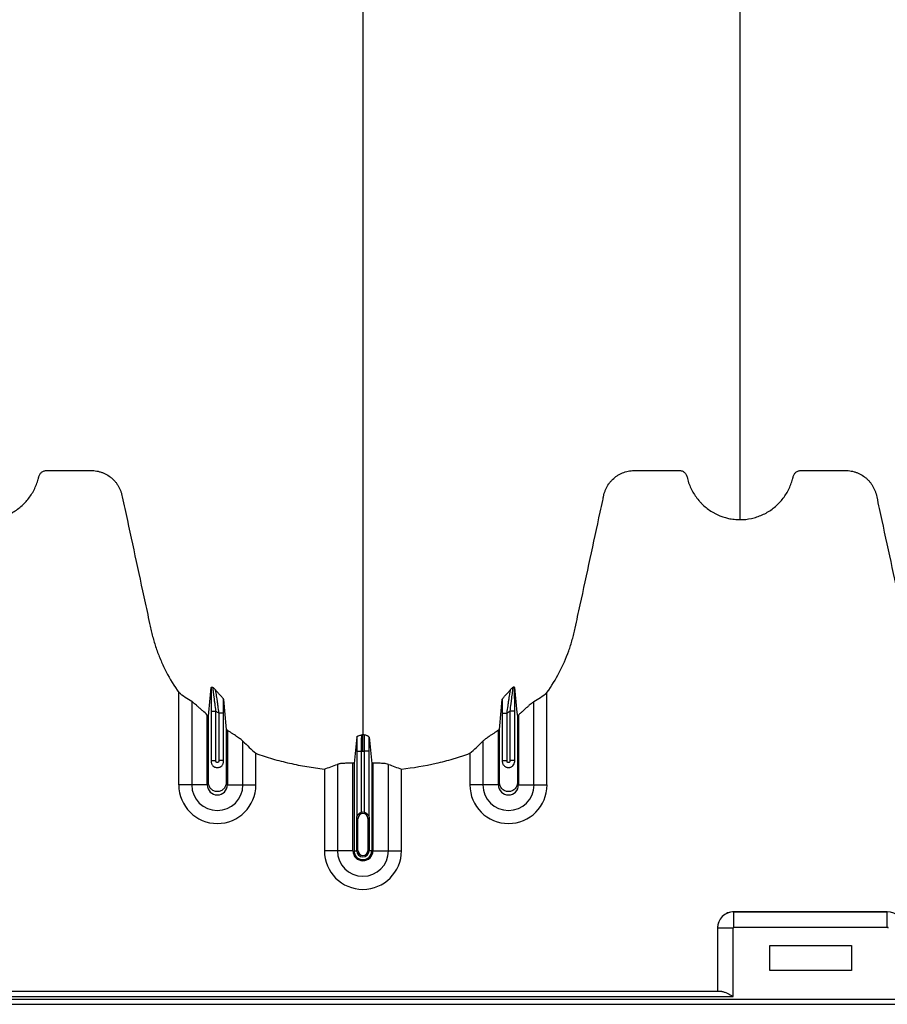
# Model space of a CAD drawing. Units: inches. Extents: x 172 to 1760, y 281 to 878.
# Drawn here: x 198 to 211, y 410 to 425 of the extents above; entities that cross this region are included whole.
import ezdxf

# ---------------------------------------------------------------- set-up
doc = ezdxf.new("R2010")
doc.units = ezdxf.units.IN
doc.header["$MEASUREMENT"] = 0

msp = doc.modelspace()

# ---------------------------------------------------------------- linework, layer by layer
at = {"color": 7, "linetype": 'Continuous', "lineweight": 25}
for p, q in [((200.541, 413.307), (200.541, 414.734)), ((206.232, 413.307), (206.232, 414.734)), ((200.742, 414.595), (200.742, 413.307)), ((206.031, 413.307), (206.031, 414.595)), ((200.982, 413.307), (200.982, 414.387)), ((201.041, 414.448), (201.115, 414.448)), ((201.041, 414.448), (201.041, 413.671)), ((201.115, 413.682), (201.115, 414.448)), ((201.233, 414.417), (201.158, 414.417)), ((201.158, 414.417), (201.158, 413.682)), ((201.233, 413.671), (201.233, 414.417)), ((205.541, 414.417), (205.615, 414.417)), ((205.541, 414.417), (205.541, 413.671)), ((205.615, 413.682), (205.615, 414.417)), ((205.733, 414.448), (205.658, 414.448)), ((205.658, 414.448), (205.658, 413.682)), ((205.733, 413.671), (205.733, 414.448)), ((205.792, 414.387), (205.792, 413.307)), ((201.292, 414.151), (201.292, 413.307)), ((205.482, 413.307), (205.482, 414.151)), ((201.531, 413.307), (201.531, 413.983)), ((205.242, 413.983), (205.242, 413.307)), ((201.732, 413.307), (201.732, 413.797)), ((203.291, 413.83), (203.365, 413.83)), ((203.291, 413.83), (203.291, 412.801)), ((203.365, 412.883), (203.365, 413.83)), ((203.483, 413.83), (203.408, 413.83)), ((203.408, 413.83), (203.408, 412.883)), ((203.483, 412.801), (203.483, 413.83)), ((205.041, 413.797), (205.041, 413.307)), ((201.041, 413.682), (201.115, 413.682)), ((201.233, 413.682), (201.158, 413.682)), ((202.992, 413.625), (202.992, 412.29)), ((203.232, 412.29), (203.232, 413.641)), ((203.25, 413.64), (203.25, 412.29)), ((203.524, 413.64), (203.524, 412.29)), ((203.542, 413.641), (203.542, 412.29)), ((203.781, 412.29), (203.781, 413.625)), ((205.541, 413.682), (205.615, 413.682)), ((205.733, 413.682), (205.658, 413.682)), ((202.791, 413.551), (202.791, 412.29)), ((203.982, 412.29), (203.982, 413.551)), ((200.982, 413.307), (200.541, 413.307)), ((201.292, 413.307), (201.732, 413.307)), ((205.482, 413.307), (205.041, 413.307)), ((205.792, 413.307), (206.232, 413.307)), ((203.311, 412.79), (203.292, 412.79)), ((203.292, 412.29), (203.292, 412.79)), ((203.292, 412.79), (203.292, 412.29)), ((203.311, 412.29), (203.311, 412.79)), ((203.462, 412.79), (203.482, 412.79)), ((203.462, 412.79), (203.462, 412.29)), ((203.482, 412.79), (203.482, 412.29)), ((203.482, 412.29), (203.482, 412.79)), ((203.232, 412.29), (202.791, 412.29)), ((203.25, 412.29), (203.311, 412.29)), ((203.524, 412.29), (203.462, 412.29)), ((203.542, 412.29), (203.982, 412.29)), ((211.492, 411.348), (209.122, 411.348)), ((209.122, 411.108), (209.122, 411.348)), ((209.122, 411.348), (209.122, 411.348)), ((209.122, 411.348), (211.492, 411.348)), ((211.492, 411.108), (211.492, 411.348)), ((211.492, 411.348), (211.492, 411.348)), ((209.107, 411.093), (208.867, 411.093)), ((208.867, 411.093), (208.867, 410.116)), ((208.867, 411.093), (208.867, 411.093)), ((208.867, 411.093), (208.867, 410.116)), ((209.107, 410.041), (209.107, 411.093)), ((209.122, 411.108), (211.492, 411.108)), ((209.677, 410.828), (210.937, 410.828)), ((209.677, 410.438), (209.677, 410.828)), ((210.937, 410.828), (210.937, 410.438)), ((210.937, 410.438), (209.677, 410.438)), ((208.933, 410.116), (186.181, 410.116)), ((223.047, 409.993), (176.502, 409.993)), ((186.007, 410.041), (209.107, 410.041)), ((172.207, 409.918), (223.047, 409.918))]:
    msp.add_line(p, q, dxfattribs=at)
for centre, radius, start, end in [((201.137, 413.307), 0.596, 180, 0), ((201.137, 413.307), 0.395, 180, 0), ((201.137, 413.307), 0.155, 180, 0), ((205.637, 413.307), 0.596, 180, 0), ((205.637, 413.307), 0.395, 180, 0), ((205.637, 413.307), 0.155, 180, 0), ((203.387, 412.79), 0.0753, 360, 180), ((203.387, 412.79), 0.095, 77.045, 102.955), ((203.387, 412.29), 0.596, 180, 0), ((203.387, 412.29), 0.395, 180, 0), ((203.387, 412.29), 0.155, 180, 0), ((203.387, 412.29), 0.137, 180, 0), ((203.387, 412.29), 0.0949, 180, 0), ((203.387, 412.29), 0.095, 180, 0), ((203.387, 412.29), 0.0753, 180, 0), ((209.122, 411.092), 0.255, 90.0762, 179.9238), ((209.122, 411.093), 0.255, 89.9881, 180.0119), ((211.491, 411.092), 0.255, 0.0762, 89.9238), ((209.122, 411.093), 0.015, 89.9881, 180.0119), ((211.492, 411.093), 0.015, 359.9881, 90.0119)]:
    msp.add_arc(centre, radius, start, end, dxfattribs=at)
for points, knots in [([(203.387, 460.186), (203.387, 460.129), (203.387, 460.015), (203.387, 459.672), (203.387, 459.157), (203.387, 457.617), (203.387, 455.231), (203.387, 452.198), (203.387, 449.376), (203.387, 446.763), (203.387, 444.201), (203.387, 442.116), (203.387, 440.482), (203.387, 439.48), (203.387, 438.694), (203.387, 438.107), (203.387, 437.515), (203.387, 436.732), (203.387, 435.777), (203.387, 434.292), (203.387, 432.505), (203.387, 430.815), (203.387, 429.524), (203.387, 428.274), (203.387, 426.791), (203.387, 425.005), (203.387, 423.262), (203.387, 422.056), (203.387, 421.353), (203.387, 421.107), (203.387, 420.912), (203.387, 420.769), (203.387, 420.634), (203.387, 420.279), (203.387, 419.732), (203.387, 419.059), (203.387, 418.474), (203.387, 418.089), (203.387, 417.847), (203.387, 417.734), (203.387, 417.649), (203.387, 417.607), (203.387, 417.582), (203.387, 417.572), (203.387, 417.548), (203.387, 417.513), (203.387, 417.436), (203.387, 417.328), (203.387, 417.211), (203.387, 417.114), (203.387, 417.028), (203.387, 416.934), (203.387, 416.833), (203.387, 416.73), (203.387, 416.625), (203.387, 416.518), (203.387, 416.372), (203.387, 416.186), (203.387, 416.001), (203.387, 415.856), (203.387, 415.749), (203.387, 415.647), (203.387, 415.546), (203.387, 415.447), (203.387, 415.348), (203.387, 415.245), (203.387, 415.141), (203.387, 415.033), (203.387, 414.925), (203.387, 414.816), (203.387, 414.707), (203.387, 414.599), (203.387, 414.493), (203.387, 414.389), (203.387, 414.255), (203.387, 414.153), (203.387, 414.085), (203.387, 414.081)], [0.046021, 0.046021, 0.046021, 0.046021, 0.0479697, 0.0499228, 0.0577353, 0.0655478, 0.1026572, 0.1397666, 0.1710166, 0.2022666, 0.2335166, 0.2647666, 0.2803916, 0.2960166, 0.3036308, 0.3112451, 0.3192558, 0.3272666, 0.3428916, 0.3585166, 0.3897666, 0.4210166, 0.4366416, 0.4522666, 0.4835166, 0.5147666, 0.5538291, 0.5928916, 0.6007041, 0.6085166, 0.6126387, 0.6167609, 0.6204512, 0.6241416, 0.6475791, 0.6710166, 0.6944541, 0.7178916, 0.7257041, 0.7335166, 0.7374228, 0.7413291, 0.7414285, 0.7423056, 0.7432822, 0.7462119, 0.7491416, 0.7589072, 0.7686728, 0.7745322, 0.7803916, 0.7882041, 0.7960166, 0.8038291, 0.8116416, 0.8194541, 0.8272666, 0.8428916, 0.8585166, 0.8663291, 0.8741416, 0.8819541, 0.8897666, 0.8975791, 0.9053916, 0.9132041, 0.9210166, 0.9288291, 0.9366416, 0.9444541, 0.9522666, 0.9600791, 0.9678916, 0.9757041, 0.9835166, 0.9991416, 0.9999956, 0.9999956, 0.9999956, 0.9999956]), ([(209.217, 417.405), (209.217, 417.423), (209.217, 417.508), (209.217, 417.659), (209.217, 417.857), (209.217, 418.02), (209.217, 418.151), (209.217, 418.249), (209.217, 418.347), (209.217, 418.444), (209.217, 418.543), (209.217, 418.641), (209.217, 418.74), (209.217, 418.839), (209.217, 418.939), (209.217, 419.039), (209.217, 419.14), (209.217, 419.242), (209.217, 419.345), (209.217, 419.448), (209.217, 419.553), (209.217, 419.694), (209.217, 419.873), (209.217, 420.057), (209.217, 420.207), (209.217, 420.321), (209.217, 420.437), (209.217, 420.555), (209.217, 420.675), (209.217, 420.786), (209.217, 420.889), (209.217, 421.004), (209.217, 421.142), (209.217, 421.266), (209.217, 421.354), (209.217, 421.393), (209.217, 421.42), (209.217, 421.431), (209.217, 421.459), (209.217, 421.505), (209.217, 421.595), (209.217, 421.711), (209.217, 421.947), (209.217, 422.295), (209.217, 422.792), (209.217, 423.35), (209.217, 423.804), (209.217, 424.103), (209.217, 424.217), (209.217, 424.338), (209.217, 424.504), (209.217, 424.715), (209.217, 425.321), (209.217, 426.382), (209.217, 427.946), (209.217, 429.566), (209.217, 430.92), (209.217, 432.064), (209.217, 433.248), (209.217, 434.8), (209.217, 436.441), (209.217, 437.804), (209.217, 438.68), (209.217, 439.398), (209.217, 439.94), (209.217, 440.479), (209.217, 441.2), (209.217, 442.122), (209.217, 443.63), (209.217, 445.558), (209.217, 447.928), (209.217, 450.343), (209.217, 452.942), (209.217, 455.717), (209.217, 457.879), (209.217, 459.265), (209.217, 459.726), (209.217, 460.033), (209.217, 460.135), (209.217, 460.186)], [0.0114136, 0.0114136, 0.0114136, 0.0114136, 0.015625, 0.03125, 0.046875, 0.0625, 0.0703125, 0.078125, 0.0859375, 0.09375, 0.1015625, 0.109375, 0.1171875, 0.125, 0.1328125, 0.140625, 0.1484375, 0.15625, 0.1640625, 0.171875, 0.1796875, 0.1875, 0.203125, 0.21875, 0.2265625, 0.234375, 0.2421875, 0.25, 0.2578125, 0.265625, 0.2714844, 0.2773438, 0.2871094, 0.296875, 0.2998047, 0.3027344, 0.3037109, 0.3045881, 0.3046875, 0.3085938, 0.3125, 0.3203125, 0.328125, 0.3515625, 0.375, 0.3984375, 0.421875, 0.4255653, 0.4292557, 0.4333778, 0.4375, 0.4453125, 0.453125, 0.4921875, 0.53125, 0.5625, 0.59375, 0.609375, 0.625, 0.65625, 0.6875, 0.703125, 0.71875, 0.7267607, 0.7347715, 0.7423857, 0.75, 0.765625, 0.78125, 0.8125, 0.84375, 0.875, 0.90625, 0.9433594, 0.9804688, 0.9882812, 0.9960938, 0.9980469, 0.999995, 0.999995, 0.999995, 0.999995]), ([(197.557, 417.405), (197.616, 417.405), (197.674, 417.411), (197.76, 417.429), (197.788, 417.437), (197.83, 417.451), (197.844, 417.456), (197.872, 417.467), (197.885, 417.472), (197.952, 417.502), (198.003, 417.532), (198.074, 417.584), (198.097, 417.603), (198.14, 417.642), (198.161, 417.663), (198.2, 417.706), (198.218, 417.729), (198.253, 417.776), (198.269, 417.801), (198.313, 417.878), (198.337, 417.931), (198.36, 418.001), (198.364, 418.015), (198.37, 418.036), (198.372, 418.043), (198.375, 418.054), (198.376, 418.057), (198.377, 418.065), (198.378, 418.068), (198.381, 418.079), (198.384, 418.086), (198.39, 418.099), (198.394, 418.106), (198.402, 418.118), (198.407, 418.123), (198.417, 418.134), (198.423, 418.139), (198.435, 418.147), (198.441, 418.151), (198.455, 418.157), (198.462, 418.159), (198.476, 418.163), (198.483, 418.164), (198.498, 418.165), (198.506, 418.165), (198.543, 418.165), (198.573, 418.165), (198.722, 418.165), (198.841, 418.165), (199.02, 418.165), (199.079, 418.165), (199.146, 418.165), (199.154, 418.165), (199.169, 418.165), (199.176, 418.165), (199.199, 418.164), (199.213, 418.164), (199.258, 418.16), (199.288, 418.154), (199.332, 418.142), (199.347, 418.137), (199.375, 418.127), (199.389, 418.12), (199.431, 418.1), (199.457, 418.084), (199.494, 418.056), (199.506, 418.046), (199.528, 418.025), (199.539, 418.014), (199.559, 417.992), (199.569, 417.98), (199.587, 417.955), (199.596, 417.942), (199.62, 417.903), (199.633, 417.875), (199.649, 417.832), (199.654, 417.817), (199.662, 417.787), (199.665, 417.772), (199.681, 417.696), (199.694, 417.636), (199.812, 417.09), (199.917, 416.606), (200.047, 416), (200.074, 415.879), (200.106, 415.727), (200.113, 415.697), (200.127, 415.637), (200.135, 415.607), (200.159, 415.517), (200.178, 415.458), (200.219, 415.34), (200.242, 415.282), (200.291, 415.167), (200.318, 415.109), (200.405, 414.942), (200.469, 414.836), (200.541, 414.734)], [0, 0, 0, 0, 0.03125, 0.03125, 0.046875, 0.046875, 0.054687, 0.054687, 0.0625, 0.0625, 0.09375, 0.09375, 0.109375, 0.109375, 0.125, 0.125, 0.140625, 0.140625, 0.15625, 0.15625, 0.1875, 0.1875, 0.195312, 0.195312, 0.199219, 0.199219, 0.201172, 0.201172, 0.203125, 0.203125, 0.207031, 0.207031, 0.210937, 0.210937, 0.214844, 0.214844, 0.21875, 0.21875, 0.222656, 0.222656, 0.226562, 0.226562, 0.230469, 0.230469, 0.234375, 0.234375, 0.25, 0.25, 0.3125, 0.3125, 0.34375, 0.34375, 0.347656, 0.347656, 0.351563, 0.351563, 0.359375, 0.359375, 0.375, 0.375, 0.382813, 0.382813, 0.390625, 0.390625, 0.40625, 0.40625, 0.414063, 0.414063, 0.421875, 0.421875, 0.429688, 0.429688, 0.4375, 0.4375, 0.453125, 0.453125, 0.460938, 0.460938, 0.46875, 0.46875, 0.5, 0.5, 0.75, 0.75, 0.8125, 0.8125, 0.828125, 0.828125, 0.84375, 0.84375, 0.875, 0.875, 0.90625, 0.90625, 0.9375, 0.9375, 1, 1, 1, 1]), ([(206.232, 414.734), (206.303, 414.834), (206.366, 414.938), (206.478, 415.152), (206.526, 415.263), (206.578, 415.406), (206.588, 415.434), (206.606, 415.492), (206.615, 415.522), (206.632, 415.581), (206.64, 415.61), (206.654, 415.669), (206.661, 415.699), (206.693, 415.849), (206.719, 415.968), (206.848, 416.565), (206.951, 417.043), (207.067, 417.58), (207.083, 417.655), (207.101, 417.737), (207.106, 417.759), (207.109, 417.774), (207.111, 417.782), (207.116, 417.804), (207.12, 417.819), (207.13, 417.848), (207.136, 417.862), (207.155, 417.904), (207.17, 417.931), (207.196, 417.968), (207.205, 417.981), (207.225, 418.004), (207.235, 418.015), (207.268, 418.047), (207.292, 418.067), (207.33, 418.092), (207.344, 418.1), (207.371, 418.114), (207.385, 418.121), (207.427, 418.138), (207.456, 418.147), (207.501, 418.157), (207.517, 418.159), (207.547, 418.163), (207.562, 418.164), (207.593, 418.165), (207.608, 418.165), (207.639, 418.165), (207.654, 418.165), (207.7, 418.165), (207.73, 418.165), (207.882, 418.165), (208.004, 418.165), (208.157, 418.165), (208.187, 418.165), (208.233, 418.165), (208.248, 418.165), (208.267, 418.165), (208.271, 418.165), (208.279, 418.165), (208.282, 418.165), (208.294, 418.164), (208.301, 418.162), (208.323, 418.156), (208.337, 418.149), (208.355, 418.135), (208.361, 418.13), (208.371, 418.119), (208.375, 418.113), (208.383, 418.1), (208.387, 418.093), (208.391, 418.082), (208.392, 418.079), (208.395, 418.071), (208.395, 418.068), (208.4, 418.049), (208.404, 418.034), (208.416, 417.99), (208.426, 417.962), (208.449, 417.905), (208.462, 417.878), (208.505, 417.798), (208.539, 417.748), (208.588, 417.69), (208.598, 417.679), (208.619, 417.657), (208.63, 417.646), (208.663, 417.615), (208.685, 417.595), (208.733, 417.559), (208.758, 417.542), (208.797, 417.518), (208.81, 417.51), (208.837, 417.496), (208.851, 417.489), (208.919, 417.457), (208.976, 417.438), (209.065, 417.418), (209.095, 417.413), (209.156, 417.407), (209.186, 417.405), (209.217, 417.405)], [0, 0, 0, 0, 0.0625, 0.0625, 0.125, 0.125, 0.140625, 0.140625, 0.15625, 0.15625, 0.171875, 0.171875, 0.1875, 0.1875, 0.25, 0.25, 0.5, 0.5, 0.53125, 0.539063, 0.542969, 0.542969, 0.546875, 0.546875, 0.554688, 0.554688, 0.5625, 0.5625, 0.578125, 0.578125, 0.585938, 0.585938, 0.59375, 0.59375, 0.609375, 0.609375, 0.617188, 0.617188, 0.625, 0.625, 0.640625, 0.640625, 0.648438, 0.648438, 0.65625, 0.65625, 0.664063, 0.664063, 0.671875, 0.671875, 0.6875, 0.6875, 0.75, 0.75, 0.765625, 0.765625, 0.773438, 0.773438, 0.775391, 0.775391, 0.777344, 0.777344, 0.78125, 0.78125, 0.789063, 0.789063, 0.792969, 0.792969, 0.796875, 0.796875, 0.800781, 0.800781, 0.802734, 0.802734, 0.804688, 0.804688, 0.8125, 0.8125, 0.828125, 0.828125, 0.84375, 0.84375, 0.875, 0.875, 0.882813, 0.882813, 0.890625, 0.890625, 0.90625, 0.90625, 0.921875, 0.921875, 0.929688, 0.929688, 0.9375, 0.9375, 0.96875, 0.96875, 0.984375, 0.984375, 1, 1, 1, 1]), ([(209.217, 417.405), (209.276, 417.405), (209.334, 417.411), (209.42, 417.429), (209.448, 417.437), (209.49, 417.451), (209.504, 417.456), (209.532, 417.467), (209.545, 417.472), (209.612, 417.502), (209.663, 417.532), (209.734, 417.584), (209.757, 417.603), (209.8, 417.642), (209.821, 417.663), (209.86, 417.706), (209.878, 417.729), (209.913, 417.776), (209.929, 417.801), (209.973, 417.878), (209.997, 417.931), (210.02, 418.001), (210.024, 418.015), (210.03, 418.036), (210.032, 418.043), (210.035, 418.054), (210.036, 418.057), (210.037, 418.065), (210.038, 418.068), (210.041, 418.079), (210.044, 418.086), (210.05, 418.099), (210.054, 418.106), (210.062, 418.118), (210.067, 418.123), (210.077, 418.134), (210.083, 418.139), (210.095, 418.147), (210.101, 418.151), (210.115, 418.157), (210.122, 418.159), (210.136, 418.163), (210.143, 418.164), (210.158, 418.165), (210.166, 418.165), (210.203, 418.165), (210.233, 418.165), (210.382, 418.165), (210.501, 418.165), (210.68, 418.165), (210.739, 418.165), (210.806, 418.165), (210.814, 418.165), (210.829, 418.165), (210.836, 418.165), (210.859, 418.164), (210.873, 418.164), (210.918, 418.16), (210.948, 418.154), (210.992, 418.142), (211.007, 418.137), (211.035, 418.127), (211.049, 418.12), (211.091, 418.1), (211.117, 418.084), (211.154, 418.056), (211.166, 418.046), (211.188, 418.025), (211.199, 418.014), (211.219, 417.992), (211.229, 417.98), (211.247, 417.955), (211.256, 417.942), (211.28, 417.903), (211.293, 417.875), (211.309, 417.832), (211.314, 417.817), (211.322, 417.787), (211.325, 417.772), (211.341, 417.696), (211.354, 417.636), (211.472, 417.09), (211.577, 416.606), (211.707, 416), (211.734, 415.879), (211.766, 415.727), (211.773, 415.697), (211.787, 415.637), (211.795, 415.607), (211.819, 415.517), (211.838, 415.458), (211.879, 415.34), (211.902, 415.282), (211.951, 415.167), (211.978, 415.109), (212.065, 414.942), (212.129, 414.836), (212.201, 414.734)], [0, 0, 0, 0, 0.03125, 0.03125, 0.046875, 0.046875, 0.054687, 0.054687, 0.0625, 0.0625, 0.09375, 0.09375, 0.109375, 0.109375, 0.125, 0.125, 0.140625, 0.140625, 0.15625, 0.15625, 0.1875, 0.1875, 0.195312, 0.195312, 0.199219, 0.199219, 0.201172, 0.201172, 0.203125, 0.203125, 0.207031, 0.207031, 0.210937, 0.210937, 0.214844, 0.214844, 0.21875, 0.21875, 0.222656, 0.222656, 0.226562, 0.226562, 0.230469, 0.230469, 0.234375, 0.234375, 0.25, 0.25, 0.3125, 0.3125, 0.34375, 0.34375, 0.347656, 0.347656, 0.351562, 0.351562, 0.359375, 0.359375, 0.375, 0.375, 0.382812, 0.382812, 0.390625, 0.390625, 0.40625, 0.40625, 0.414062, 0.414062, 0.421875, 0.421875, 0.429687, 0.429687, 0.4375, 0.4375, 0.453125, 0.453125, 0.460937, 0.460937, 0.46875, 0.46875, 0.5, 0.5, 0.75, 0.75, 0.8125, 0.8125, 0.828125, 0.828125, 0.84375, 0.84375, 0.875, 0.875, 0.90625, 0.90625, 0.9375, 0.9375, 1, 1, 1, 1]), ([(201.043, 414.812), (201.043, 414.801), (201.043, 414.79), (201.042, 414.765), (201.042, 414.751), (201.042, 414.71), (201.041, 414.68), (201.041, 414.633), (201.041, 414.616), (201.041, 414.583), (201.041, 414.567), (201.041, 414.517), (201.041, 414.482), (201.041, 414.448)], [0, 0, 0, 0, 0.125, 0.125, 0.25, 0.25, 0.5, 0.5, 0.625, 0.625, 0.75, 0.75, 1, 1, 1, 1]), ([(201.043, 414.812), (201.044, 414.816), (201.046, 414.818), (201.053, 414.818), (201.056, 414.817), (201.061, 414.816), (201.063, 414.816), (201.066, 414.814), (201.068, 414.813), (201.07, 414.812)], [0, 0, 0, 0, 0.5, 0.5, 0.75, 0.75, 0.875, 0.875, 1, 1, 1, 1]), ([(201.115, 414.448), (201.111, 414.486), (201.106, 414.523), (201.099, 414.579), (201.096, 414.597), (201.092, 414.633), (201.09, 414.65), (201.085, 414.683), (201.083, 414.7), (201.08, 414.723), (201.079, 414.73), (201.078, 414.745), (201.077, 414.752), (201.075, 414.765), (201.075, 414.771), (201.073, 414.782), (201.073, 414.788), (201.071, 414.802), (201.071, 414.809), (201.07, 414.812)], [0, 0, 0, 0, 0.25, 0.25, 0.375, 0.375, 0.5, 0.5, 0.625, 0.625, 0.6875, 0.6875, 0.75, 0.75, 0.8125, 0.8125, 0.875, 0.875, 1, 1, 1, 1]), ([(205.703, 414.812), (205.703, 414.811), (205.703, 414.808), (205.702, 414.801), (205.702, 414.797), (205.701, 414.788), (205.7, 414.782), (205.699, 414.771), (205.698, 414.765), (205.697, 414.751), (205.696, 414.745), (205.694, 414.73), (205.693, 414.723), (205.69, 414.7), (205.688, 414.683), (205.684, 414.65), (205.682, 414.633), (205.677, 414.597), (205.675, 414.579), (205.668, 414.523), (205.663, 414.486), (205.658, 414.448)], [0, 0, 0, 0, 0.0625, 0.0625, 0.125, 0.125, 0.1875, 0.1875, 0.25, 0.25, 0.3125, 0.3125, 0.375, 0.375, 0.5, 0.5, 0.625, 0.625, 0.75, 0.75, 1, 1, 1, 1]), ([(205.73, 414.812), (205.73, 414.816), (205.727, 414.818), (205.72, 414.818), (205.718, 414.817), (205.713, 414.816), (205.711, 414.816), (205.707, 414.814), (205.705, 414.813), (205.703, 414.812)], [0, 0, 0, 0, 0.5, 0.5, 0.75, 0.75, 0.875, 0.875, 1, 1, 1, 1]), ([(205.733, 414.448), (205.733, 414.482), (205.733, 414.517), (205.733, 414.567), (205.733, 414.583), (205.733, 414.616), (205.732, 414.633), (205.732, 414.68), (205.732, 414.71), (205.731, 414.751), (205.731, 414.765), (205.731, 414.79), (205.73, 414.801), (205.73, 414.812)], [0, 0, 0, 0, 0.25, 0.25, 0.375, 0.375, 0.5, 0.5, 0.75, 0.75, 0.875, 0.875, 1, 1, 1, 1]), ([(201.232, 414.63), (201.232, 414.633), (201.23, 414.637), (201.222, 414.647), (201.218, 414.652), (201.203, 414.67), (201.19, 414.684), (201.164, 414.712), (201.151, 414.726), (201.132, 414.748), (201.126, 414.755), (201.115, 414.769), (201.109, 414.776), (201.104, 414.782)], [0, 0, 0, 0, 0.125, 0.125, 0.25, 0.25, 0.5, 0.5, 0.75, 0.75, 0.875, 0.875, 1, 1, 1, 1]), ([(201.104, 414.782), (201.105, 414.778), (201.106, 414.77), (201.109, 414.756), (201.11, 414.75), (201.112, 414.739), (201.113, 414.732), (201.116, 414.713), (201.118, 414.698), (201.123, 414.668), (201.126, 414.651), (201.131, 414.618), (201.133, 414.601), (201.138, 414.566), (201.141, 414.547), (201.148, 414.492), (201.153, 414.455), (201.158, 414.417)], [0, 0, 0, 0, 0.125, 0.125, 0.1875, 0.1875, 0.25, 0.25, 0.375, 0.375, 0.5, 0.5, 0.625, 0.625, 0.75, 0.75, 1, 1, 1, 1]), ([(205.541, 414.63), (205.542, 414.633), (205.544, 414.637), (205.551, 414.647), (205.556, 414.652), (205.571, 414.67), (205.583, 414.684), (205.609, 414.712), (205.622, 414.726), (205.641, 414.748), (205.647, 414.755), (205.659, 414.769), (205.665, 414.776), (205.67, 414.782)], [0, 0, 0, 0, 0.125, 0.125, 0.25, 0.25, 0.5, 0.5, 0.75, 0.75, 0.875, 0.875, 1, 1, 1, 1]), ([(205.615, 414.417), (205.62, 414.455), (205.625, 414.492), (205.633, 414.547), (205.635, 414.566), (205.64, 414.601), (205.643, 414.618), (205.648, 414.652), (205.65, 414.668), (205.655, 414.698), (205.657, 414.713), (205.661, 414.732), (205.662, 414.739), (205.664, 414.75), (205.665, 414.756), (205.667, 414.77), (205.669, 414.778), (205.67, 414.782)], [0, 0, 0, 0, 0.25, 0.25, 0.375, 0.375, 0.5, 0.5, 0.625, 0.625, 0.75, 0.75, 0.8125, 0.8125, 0.875, 0.875, 1, 1, 1, 1]), ([(200.982, 414.387), (200.958, 414.408), (200.935, 414.429), (200.9, 414.46), (200.889, 414.47), (200.867, 414.49), (200.856, 414.5), (200.835, 414.519), (200.824, 414.528), (200.805, 414.546), (200.795, 414.554), (200.782, 414.565), (200.777, 414.569), (200.769, 414.575), (200.765, 414.579), (200.754, 414.587), (200.748, 414.592), (200.742, 414.595)], [0, 0, 0, 0, 0.25, 0.25, 0.375, 0.375, 0.5, 0.5, 0.625, 0.625, 0.75, 0.75, 0.8125, 0.8125, 0.875, 0.875, 1, 1, 1, 1]), ([(201.233, 414.417), (201.233, 414.454), (201.233, 414.49), (201.233, 414.561), (201.233, 414.596), (201.232, 414.63)], [0, 0, 0, 0, 0.5, 0.5, 1, 1, 1, 1]), ([(205.541, 414.63), (205.541, 414.596), (205.541, 414.561), (205.541, 414.49), (205.541, 414.454), (205.541, 414.417)], [0, 0, 0, 0, 0.5, 0.5, 1, 1, 1, 1]), ([(206.031, 414.595), (206.026, 414.592), (206.02, 414.587), (206.009, 414.579), (206.005, 414.576), (205.996, 414.569), (205.992, 414.565), (205.979, 414.554), (205.969, 414.546), (205.949, 414.528), (205.939, 414.519), (205.907, 414.491), (205.885, 414.471), (205.851, 414.44), (205.839, 414.429), (205.815, 414.408), (205.804, 414.398), (205.792, 414.387)], [0, 0, 0, 0, 0.125, 0.125, 0.1875, 0.1875, 0.25, 0.25, 0.375, 0.375, 0.5, 0.5, 0.75, 0.75, 0.875, 0.875, 1, 1, 1, 1]), ([(201.274, 414.163), (201.274, 414.125), (201.274, 413.853), (201.274, 413.58), (201.274, 413.325), (201.268, 413.293), (201.241, 413.247), (201.195, 413.213), (201.137, 413.2), (201.079, 413.213), (201.033, 413.247), (201.006, 413.293), (201, 413.325), (201, 413.58), (201, 413.923), (201, 414.264), (201, 414.371)], [0.7804213, 0.7804213, 0.7804213, 0.7804213, 0.7985438, 0.9090371, 0.9090371, 0.9162905, 0.9235438, 0.9307972, 0.9380505, 0.9453039, 0.9525573, 0.9598106, 0.967064, 0.967064, 1.0775573, 1.1286158, 1.1286158, 1.1286158, 1.1286158]), ([(205.774, 414.371), (205.774, 414.264), (205.774, 413.923), (205.774, 413.58), (205.774, 413.325), (205.768, 413.293), (205.741, 413.247), (205.695, 413.213), (205.637, 413.2), (205.579, 413.213), (205.533, 413.247), (205.506, 413.293), (205.5, 413.325), (205.5, 413.58), (205.5, 413.853), (205.5, 414.125), (205.5, 414.163)], [0.8713842, 0.8713842, 0.8713842, 0.8713842, 0.9224427, 1.032936, 1.032936, 1.0401894, 1.0474427, 1.0546961, 1.0619495, 1.0692028, 1.0764562, 1.0837095, 1.0909629, 1.0909629, 1.2014562, 1.2195787, 1.2195787, 1.2195787, 1.2195787]), ([(201.531, 413.983), (201.522, 413.993), (201.508, 414.004), (201.483, 414.023), (201.474, 414.029), (201.455, 414.043), (201.445, 414.05), (201.423, 414.064), (201.412, 414.072), (201.389, 414.087), (201.377, 414.095), (201.354, 414.111), (201.341, 414.119), (201.317, 414.135), (201.304, 414.143), (201.292, 414.151)], [0, 0, 0, 0, 0.25, 0.25, 0.375, 0.375, 0.5, 0.5, 0.625, 0.625, 0.75, 0.75, 0.875, 0.875, 1, 1, 1, 1]), ([(203.292, 414.047), (203.292, 414.032), (203.291, 414.016), (203.291, 413.983), (203.291, 413.965), (203.291, 413.937), (203.291, 413.927), (203.291, 413.908), (203.291, 413.899), (203.291, 413.87), (203.291, 413.85), (203.291, 413.83)], [0, 0, 0, 0, 0.25, 0.25, 0.5, 0.5, 0.625, 0.625, 0.75, 0.75, 1, 1, 1, 1]), ([(203.292, 414.047), (203.292, 414.051), (203.295, 414.054), (203.302, 414.058), (203.305, 414.06), (203.311, 414.062), (203.315, 414.064), (203.333, 414.071), (203.352, 414.076), (203.37, 414.082)], [0, 0, 0, 0, 0.25, 0.25, 0.375, 0.375, 0.5, 0.5, 1, 1, 1, 1]), ([(203.365, 413.83), (203.365, 413.845), (203.365, 413.86), (203.366, 413.889), (203.366, 413.904), (203.366, 413.932), (203.366, 413.945), (203.366, 413.971), (203.366, 413.983), (203.367, 414.006), (203.367, 414.016), (203.367, 414.031), (203.368, 414.035), (203.368, 414.044), (203.368, 414.048), (203.368, 414.059), (203.369, 414.065), (203.369, 414.075), (203.37, 414.079), (203.37, 414.082)], [0, 0, 0, 0, 0.125, 0.125, 0.25, 0.25, 0.375, 0.375, 0.5, 0.5, 0.625, 0.625, 0.6875, 0.6875, 0.75, 0.75, 0.875, 0.875, 1, 1, 1, 1]), ([(203.387, 413.83), (203.387, 413.86), (203.387, 413.89), (203.387, 413.946), (203.387, 413.972), (203.387, 414.017), (203.387, 414.037), (203.387, 414.066), (203.387, 414.076), (203.387, 414.081)], [0, 0, 0, 0, 0.25, 0.25, 0.5, 0.5, 0.75, 0.75, 1, 1, 1, 1]), ([(203.482, 414.047), (203.481, 414.051), (203.478, 414.054), (203.471, 414.058), (203.468, 414.06), (203.462, 414.062), (203.459, 414.064), (203.44, 414.071), (203.422, 414.076), (203.404, 414.082)], [0, 0, 0, 0, 0.25, 0.25, 0.375, 0.375, 0.5, 0.5, 1, 1, 1, 1]), ([(203.404, 414.082), (203.404, 414.079), (203.404, 414.075), (203.405, 414.065), (203.405, 414.059), (203.406, 414.048), (203.406, 414.044), (203.406, 414.035), (203.406, 414.031), (203.406, 414.016), (203.407, 414.006), (203.407, 413.983), (203.407, 413.971), (203.408, 413.945), (203.408, 413.932), (203.408, 413.904), (203.408, 413.889), (203.408, 413.86), (203.408, 413.845), (203.408, 413.83)], [0, 0, 0, 0, 0.125, 0.125, 0.25, 0.25, 0.3125, 0.3125, 0.375, 0.375, 0.5, 0.5, 0.625, 0.625, 0.75, 0.75, 0.875, 0.875, 1, 1, 1, 1]), ([(203.483, 413.83), (203.483, 413.85), (203.483, 413.87), (203.483, 413.899), (203.483, 413.908), (203.483, 413.927), (203.483, 413.937), (203.483, 413.965), (203.482, 413.983), (203.482, 414.016), (203.482, 414.032), (203.482, 414.047)], [0, 0, 0, 0, 0.25, 0.25, 0.375, 0.375, 0.5, 0.5, 0.75, 0.75, 1, 1, 1, 1]), ([(205.482, 414.151), (205.457, 414.135), (205.432, 414.119), (205.397, 414.095), (205.385, 414.087), (205.362, 414.072), (205.35, 414.065), (205.329, 414.05), (205.319, 414.043), (205.3, 414.029), (205.291, 414.023), (205.265, 414.004), (205.252, 413.993), (205.242, 413.983)], [0, 0, 0, 0, 0.25, 0.25, 0.375, 0.375, 0.5, 0.5, 0.625, 0.625, 0.75, 0.75, 1, 1, 1, 1]), ([(201.732, 413.797), (201.775, 413.78), (201.817, 413.764), (201.903, 413.736), (201.947, 413.722), (202.077, 413.685), (202.165, 413.663), (202.342, 413.623), (202.431, 413.605), (202.61, 413.575), (202.701, 413.562), (202.791, 413.551)], [0, 0, 0, 0, 0.125, 0.125, 0.25, 0.25, 0.5, 0.5, 0.75, 0.75, 1, 1, 1, 1]), ([(203.982, 413.551), (204.162, 413.572), (204.341, 413.602), (204.607, 413.662), (204.695, 413.685), (204.805, 413.716), (204.827, 413.722), (204.871, 413.736), (204.892, 413.743), (204.957, 413.765), (204.999, 413.78), (205.041, 413.797)], [0, 0, 0, 0, 0.5, 0.5, 0.75, 0.75, 0.8125, 0.8125, 0.875, 0.875, 1, 1, 1, 1]), ([(201.041, 413.671), (201.041, 413.665), (201.041, 413.659), (201.044, 413.647), (201.046, 413.641), (201.05, 413.629), (201.053, 413.624), (201.06, 413.613), (201.065, 413.609), (201.078, 413.595), (201.089, 413.588), (201.106, 413.581), (201.112, 413.58), (201.124, 413.577), (201.13, 413.577), (201.143, 413.577), (201.149, 413.577), (201.162, 413.58), (201.168, 413.581), (201.185, 413.588), (201.196, 413.595), (201.209, 413.609), (201.213, 413.613), (201.22, 413.624), (201.223, 413.629), (201.228, 413.641), (201.23, 413.646), (201.232, 413.659), (201.233, 413.665), (201.233, 413.671)], [0, 0, 0, 0, 0.0625, 0.0625, 0.125, 0.125, 0.1875, 0.1875, 0.25, 0.25, 0.375, 0.375, 0.4375, 0.4375, 0.5, 0.5, 0.5625, 0.5625, 0.625, 0.625, 0.75, 0.75, 0.8125, 0.8125, 0.875, 0.875, 0.9375, 0.9375, 1, 1, 1, 1]), ([(201.158, 413.682), (201.158, 413.678), (201.158, 413.674), (201.158, 413.667), (201.157, 413.664), (201.153, 413.658), (201.15, 413.655), (201.144, 413.652), (201.14, 413.651), (201.133, 413.651), (201.13, 413.652), (201.123, 413.655), (201.12, 413.658), (201.117, 413.664), (201.116, 413.667), (201.115, 413.674), (201.115, 413.678), (201.115, 413.682)], [0, 0, 0, 0, 0.125, 0.125, 0.25, 0.25, 0.375, 0.375, 0.5, 0.5, 0.625, 0.625, 0.75, 0.75, 0.875, 0.875, 1, 1, 1, 1]), ([(203.232, 413.641), (203.206, 413.642), (203.18, 413.642), (203.143, 413.642), (203.13, 413.641), (203.107, 413.641), (203.096, 413.64), (203.075, 413.639), (203.065, 413.638), (203.046, 413.636), (203.037, 413.635), (203.022, 413.633), (203.014, 413.631), (203.002, 413.628), (202.997, 413.627), (202.992, 413.625)], [0, 0, 0, 0, 0.25, 0.25, 0.375, 0.375, 0.5, 0.5, 0.625, 0.625, 0.75, 0.75, 0.875, 0.875, 1, 1, 1, 1]), ([(203.781, 413.625), (203.773, 413.629), (203.76, 413.631), (203.736, 413.635), (203.728, 413.636), (203.709, 413.638), (203.699, 413.639), (203.678, 413.64), (203.667, 413.641), (203.643, 413.641), (203.631, 413.642), (203.607, 413.642), (203.594, 413.642), (203.568, 413.642), (203.555, 413.641), (203.542, 413.641)], [0, 0, 0, 0, 0.25, 0.25, 0.375, 0.375, 0.5, 0.5, 0.625, 0.625, 0.75, 0.75, 0.875, 0.875, 1, 1, 1, 1]), ([(205.541, 413.671), (205.541, 413.665), (205.541, 413.659), (205.544, 413.646), (205.546, 413.64), (205.55, 413.629), (205.553, 413.624), (205.561, 413.613), (205.564, 413.609), (205.573, 413.6), (205.578, 413.596), (205.589, 413.589), (205.594, 413.586), (205.606, 413.581), (205.612, 413.58), (205.624, 413.577), (205.63, 413.577), (205.643, 413.577), (205.649, 413.577), (205.662, 413.58), (205.668, 413.581), (205.679, 413.586), (205.685, 413.589), (205.695, 413.596), (205.7, 413.6), (205.713, 413.613), (205.721, 413.623), (205.73, 413.646), (205.733, 413.659), (205.733, 413.671)], [0, 0, 0, 0, 0.0625, 0.0625, 0.125, 0.125, 0.1875, 0.1875, 0.25, 0.25, 0.3125, 0.3125, 0.375, 0.375, 0.4375, 0.4375, 0.5, 0.5, 0.5625, 0.5625, 0.625, 0.625, 0.6875, 0.6875, 0.75, 0.75, 0.875, 0.875, 1, 1, 1, 1]), ([(205.658, 413.682), (205.658, 413.678), (205.658, 413.675), (205.658, 413.667), (205.657, 413.664), (205.653, 413.658), (205.65, 413.655), (205.644, 413.652), (205.64, 413.651), (205.63, 413.651), (205.622, 413.654), (205.617, 413.664), (205.616, 413.667), (205.615, 413.674), (205.615, 413.678), (205.615, 413.682)], [0, 0, 0, 0, 0.125, 0.125, 0.25, 0.25, 0.375, 0.375, 0.5, 0.5, 0.75, 0.75, 0.875, 0.875, 1, 1, 1, 1]), ([(203.296, 412.827), (203.295, 412.823), (203.293, 412.818), (203.291, 412.81), (203.291, 412.805), (203.291, 412.801)], [0, 0, 0, 0, 0.5, 0.5, 1, 1, 1, 1]), ([(203.292, 412.79), (203.292, 412.793), (203.292, 412.796), (203.292, 412.8), (203.292, 412.802), (203.293, 412.808), (203.293, 412.811), (203.295, 412.819), (203.296, 412.823), (203.296, 412.827)], [0, 0, 0, 0, 0.125, 0.125, 0.25, 0.25, 0.5, 0.5, 1, 1, 1, 1]), ([(203.296, 412.827), (203.299, 412.832), (203.302, 412.838), (203.311, 412.85), (203.316, 412.855), (203.327, 412.865), (203.334, 412.87), (203.349, 412.878), (203.357, 412.881), (203.365, 412.883)], [0, 0, 0, 0, 0.25, 0.25, 0.5, 0.5, 0.75, 0.75, 1, 1, 1, 1]), ([(203.408, 412.883), (203.417, 412.881), (203.425, 412.878), (203.44, 412.87), (203.446, 412.865), (203.458, 412.855), (203.463, 412.85), (203.471, 412.838), (203.474, 412.832), (203.477, 412.827)], [0, 0, 0, 0, 0.25, 0.25, 0.5, 0.5, 0.75, 0.75, 1, 1, 1, 1]), ([(203.477, 412.827), (203.478, 412.823), (203.479, 412.819), (203.48, 412.811), (203.481, 412.808), (203.481, 412.802), (203.481, 412.8), (203.482, 412.796), (203.482, 412.793), (203.482, 412.79)], [0, 0, 0, 0, 0.5, 0.5, 0.75, 0.75, 0.875, 0.875, 1, 1, 1, 1]), ([(203.477, 412.827), (203.479, 412.823), (203.48, 412.818), (203.482, 412.81), (203.483, 412.805), (203.483, 412.801)], [0, 0, 0, 0, 0.5, 0.5, 1, 1, 1, 1]), ([(203.291, 412.801), (203.291, 412.8), (203.291, 412.799), (203.291, 412.797), (203.291, 412.796), (203.292, 412.795), (203.292, 412.794), (203.292, 412.793), (203.292, 412.793), (203.292, 412.792), (203.292, 412.792), (203.292, 412.792), (203.292, 412.791), (203.292, 412.791), (203.292, 412.791), (203.292, 412.79)], [0, 0, 0, 0, 0.5, 0.5, 0.75, 0.75, 0.875, 0.875, 0.9375, 0.9375, 0.96875, 0.96875, 0.984375, 0.984375, 1, 1, 1, 1]), ([(203.482, 412.79), (203.482, 412.791), (203.482, 412.791), (203.482, 412.791), (203.482, 412.792), (203.482, 412.792), (203.482, 412.792), (203.482, 412.793), (203.482, 412.793), (203.482, 412.794), (203.482, 412.795), (203.482, 412.796), (203.482, 412.797), (203.483, 412.799), (203.483, 412.8), (203.483, 412.801)], [0, 0, 0, 0, 0.015625, 0.015625, 0.03125, 0.03125, 0.0625, 0.0625, 0.125, 0.125, 0.25, 0.25, 0.5, 0.5, 1, 1, 1, 1]), ([(208.933, 410.116), (208.939, 410.116), (208.945, 410.115), (208.958, 410.112), (208.965, 410.11), (208.986, 410.103), (209.001, 410.097), (209.023, 410.086), (209.031, 410.082), (209.046, 410.074), (209.053, 410.07), (209.069, 410.062), (209.076, 410.058), (209.092, 410.049), (209.099, 410.045), (209.107, 410.041)], [0, 0, 0, 0, 0.125, 0.125, 0.25, 0.25, 0.5, 0.5, 0.625, 0.625, 0.75, 0.75, 0.875, 0.875, 1, 1, 1, 1])]:
    msp.add_open_spline(points, degree=3, knots=knots, dxfattribs=at)
for points in [[(201, 414.371), (201.014, 414.516), (201.029, 414.664), (201.043, 414.812)], [(201.104, 414.782), (201.093, 414.792), (201.081, 414.802), (201.07, 414.812)], [(205.703, 414.812), (205.692, 414.802), (205.681, 414.792), (205.67, 414.782)], [(205.73, 414.812), (205.745, 414.664), (205.759, 414.516), (205.774, 414.371)], [(200.742, 414.595), (200.675, 414.634), (200.607, 414.68), (200.541, 414.734)], [(206.031, 414.595), (206.099, 414.634), (206.166, 414.68), (206.232, 414.734)], [(201.232, 414.63), (201.246, 414.471), (201.26, 414.316), (201.274, 414.163)], [(205.5, 414.163), (205.514, 414.316), (205.528, 414.471), (205.541, 414.63)], [(201, 414.371), (200.994, 414.377), (200.988, 414.382), (200.982, 414.387)], [(201.115, 414.448), (201.13, 414.437), (201.144, 414.427), (201.158, 414.417)], [(205.615, 414.417), (205.63, 414.427), (205.644, 414.437), (205.658, 414.448)], [(205.792, 414.387), (205.786, 414.382), (205.78, 414.377), (205.774, 414.371)], [(201.292, 414.151), (201.286, 414.155), (201.28, 414.159), (201.274, 414.163)], [(203.292, 414.047), (203.278, 413.911), (203.264, 413.776), (203.25, 413.64)], [(203.387, 414.081), (203.381, 414.081), (203.376, 414.081), (203.37, 414.082)], [(203.404, 414.082), (203.398, 414.081), (203.392, 414.081), (203.387, 414.081)], [(203.482, 414.047), (203.496, 413.911), (203.51, 413.776), (203.524, 413.64)], [(205.5, 414.163), (205.494, 414.159), (205.488, 414.155), (205.482, 414.151)], [(201.531, 413.983), (201.598, 413.917), (201.665, 413.855), (201.732, 413.797)], [(205.041, 413.797), (205.109, 413.855), (205.176, 413.917), (205.242, 413.983)], [(203.365, 413.83), (203.373, 413.83), (203.38, 413.83), (203.387, 413.83)], [(203.387, 413.83), (203.394, 413.83), (203.401, 413.83), (203.408, 413.83)], [(202.791, 413.551), (202.858, 413.574), (202.925, 413.599), (202.992, 413.625)], [(203.25, 413.64), (203.244, 413.64), (203.238, 413.641), (203.232, 413.641)], [(203.542, 413.641), (203.536, 413.641), (203.53, 413.64), (203.524, 413.64)], [(203.781, 413.625), (203.848, 413.599), (203.915, 413.574), (203.982, 413.551)]]:
    msp.add_open_spline(points, degree=3, dxfattribs=at)

doc.saveas('drawing.dxf')
